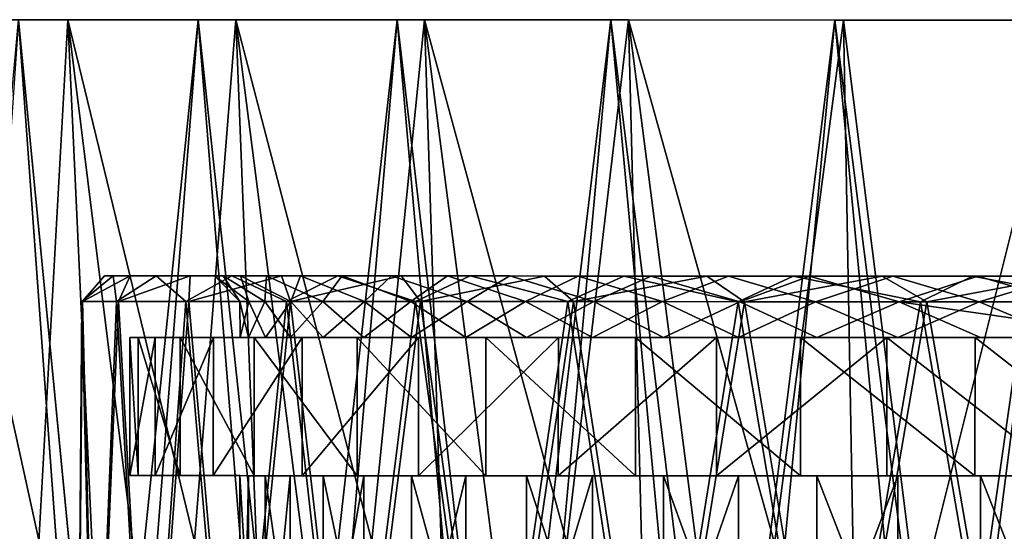
# Model space of a CAD drawing. Extents: x -0.03 to 0.29, y -0.012 to 0.096.
# Drawn here: x 0.035 to 0.054, y 0.086 to 0.096 of the extents above; entities that cross this region are included whole.
import ezdxf

# ---------------------------------------------------------------- set-up
doc = ezdxf.new("R2010")
doc.units = 0
doc.layers.add('L10_CHROM6', color=7, linetype='CONTINUOUS')

msp = doc.modelspace()

# ---------------------------------------------------------------- linework, layer by layer
at = {"layer": 'L10_CHROM6', "color": 8, "invisible_edges": 8}
for points in [[(0.031716, 0.096409, -0.018705), (0.035725, 0.096408, -0.019445), (0.034765, 0.096408, -0.021992), (0.031716, 0.096409, -0.018705)], [(0.032923, 0.096409, -0.016164), (0.035725, 0.096408, -0.019445), (0.031716, 0.096409, -0.018705), (0.032923, 0.096409, -0.016164)], [(0.035725, 0.096408, 0.019445), (0.032923, 0.096409, 0.016164), (0.031716, 0.096409, 0.018705), (0.035725, 0.096408, 0.019445)], [(0.034765, 0.096408, 0.021992), (0.035725, 0.096408, 0.019445), (0.031716, 0.096409, 0.018705), (0.034765, 0.096408, 0.021992)], [(0.032923, 0.096409, 0.016164), (0.034841, 0.080321, 0.016362), (0.032479, 0.080322, 0.01289), (0.032923, 0.096409, 0.016164)], [(0.032923, 0.096409, 0.016164), (0.035725, 0.096408, 0.019445), (0.034841, 0.080321, 0.016362), (0.032923, 0.096409, 0.016164)], [(0.032923, 0.096409, -0.016164), (0.033795, 0.080321, -0.01497), (0.036473, 0.08032, -0.018205), (0.032923, 0.096409, -0.016164)], [(0.032923, 0.096409, -0.016164), (0.036473, 0.08032, -0.018205), (0.035725, 0.096408, -0.019445), (0.032923, 0.096409, -0.016164)], [(0.036217, 0.076407, -0.02326), (0.032962, 0.076409, -0.020177), (0.034765, 0.096408, -0.021992), (0.036217, 0.076407, -0.02326)], [(0.036703, 0.076407, 0.023647), (0.034765, 0.096408, 0.021992), (0.033384, 0.076408, 0.020632), (0.036703, 0.076407, 0.023647)], [(0.034765, 0.096408, -0.021992), (0.039007, 0.096407, -0.022248), (0.038271, 0.096407, -0.024787), (0.034765, 0.096408, -0.021992)], [(0.035725, 0.096408, -0.019445), (0.039007, 0.096407, -0.022248), (0.034765, 0.096408, -0.021992), (0.035725, 0.096408, -0.019445)], [(0.039007, 0.096407, 0.022248), (0.035725, 0.096408, 0.019445), (0.034765, 0.096408, 0.021992), (0.039007, 0.096407, 0.022248)], [(0.038271, 0.096407, 0.024787), (0.039007, 0.096407, 0.022248), (0.034765, 0.096408, 0.021992), (0.038271, 0.096407, 0.024787)], [(0.038271, 0.096407, -0.024787), (0.036217, 0.076407, -0.02326), (0.034765, 0.096408, -0.021992), (0.038271, 0.096407, -0.024787)], [(0.038271, 0.096407, 0.024787), (0.034765, 0.096408, 0.021992), (0.036703, 0.076407, 0.023647), (0.038271, 0.096407, 0.024787)], [(0.035725, 0.096408, 0.019445), (0.037728, 0.08032, 0.01941), (0.034841, 0.080321, 0.016362), (0.035725, 0.096408, 0.019445)], [(0.039007, 0.096407, 0.022248), (0.037728, 0.08032, 0.01941), (0.035725, 0.096408, 0.019445), (0.039007, 0.096407, 0.022248)], [(0.039635, 0.080319, -0.020967), (0.035725, 0.096408, -0.019445), (0.036473, 0.08032, -0.018205), (0.039635, 0.080319, -0.020967)], [(0.039635, 0.080319, -0.020967), (0.039007, 0.096407, -0.022248), (0.035725, 0.096408, -0.019445), (0.039635, 0.080319, -0.020967)], [(0.039896, 0.076406, -0.025824), (0.036217, 0.076407, -0.02326), (0.038271, 0.096407, -0.024787), (0.039896, 0.076406, -0.025824)], [(0.040433, 0.076406, 0.026135), (0.038271, 0.096407, 0.024787), (0.036703, 0.076407, 0.023647), (0.040433, 0.076406, 0.026135)], [(0.041068, 0.080319, 0.021956), (0.037728, 0.08032, 0.01941), (0.039007, 0.096407, 0.022248), (0.041068, 0.080319, 0.021956)], [(0.042686, 0.096405, -0.024503), (0.042154, 0.096405, -0.027029), (0.038271, 0.096407, -0.024787), (0.042686, 0.096405, -0.024503)], [(0.039007, 0.096407, -0.022248), (0.042686, 0.096405, -0.024503), (0.038271, 0.096407, -0.024787), (0.039007, 0.096407, -0.022248)], [(0.038271, 0.096407, 0.024787), (0.042686, 0.096405, 0.024503), (0.039007, 0.096407, 0.022248), (0.038271, 0.096407, 0.024787)], [(0.042154, 0.096405, 0.027029), (0.042686, 0.096405, 0.024503), (0.038271, 0.096407, 0.024787), (0.042154, 0.096405, 0.027029)], [(0.042154, 0.096405, -0.027029), (0.039896, 0.076406, -0.025824), (0.038271, 0.096407, -0.024787), (0.042154, 0.096405, -0.027029)], [(0.042154, 0.096405, 0.027029), (0.038271, 0.096407, 0.024787), (0.040433, 0.076406, 0.026135), (0.042154, 0.096405, 0.027029)], [(0.042686, 0.096405, 0.024503), (0.041068, 0.080319, 0.021956), (0.039007, 0.096407, 0.022248), (0.042686, 0.096405, 0.024503)], [(0.0432, 0.080318, -0.023187), (0.039007, 0.096407, -0.022248), (0.039635, 0.080319, -0.020967), (0.0432, 0.080318, -0.023187)], [(0.0432, 0.080318, -0.023187), (0.042686, 0.096405, -0.024503), (0.039007, 0.096407, -0.022248), (0.0432, 0.080318, -0.023187)], [(0.043915, 0.076405, -0.027811), (0.039896, 0.076406, -0.025824), (0.042154, 0.096405, -0.027029), (0.043915, 0.076405, -0.027811)], [(0.044493, 0.076405, 0.028038), (0.042154, 0.096405, 0.027029), (0.040433, 0.076406, 0.026135), (0.044493, 0.076405, 0.028038)], [(0.044772, 0.080318, 0.023933), (0.041068, 0.080319, 0.021956), (0.042686, 0.096405, 0.024503), (0.044772, 0.080318, 0.023933)], [(0.046673, 0.096404, -0.026154), (0.046328, 0.096404, -0.028667), (0.042154, 0.096405, -0.027029), (0.046673, 0.096404, -0.026154)], [(0.042686, 0.096405, -0.024503), (0.046673, 0.096404, -0.026154), (0.042154, 0.096405, -0.027029), (0.042686, 0.096405, -0.024503)], [(0.042154, 0.096405, 0.027029), (0.046673, 0.096404, 0.026154), (0.042686, 0.096405, 0.024503), (0.042154, 0.096405, 0.027029)], [(0.046328, 0.096404, 0.028667), (0.046673, 0.096404, 0.026154), (0.042154, 0.096405, 0.027029), (0.046328, 0.096404, 0.028667)], [(0.046328, 0.096404, -0.028667), (0.043915, 0.076405, -0.027811), (0.042154, 0.096405, -0.027029), (0.046328, 0.096404, -0.028667)], [(0.046328, 0.096404, 0.028667), (0.042154, 0.096405, 0.027029), (0.044493, 0.076405, 0.028038), (0.046328, 0.096404, 0.028667)], [(0.046673, 0.096404, 0.026154), (0.044772, 0.080318, 0.023933), (0.042686, 0.096405, 0.024503), (0.046673, 0.096404, 0.026154)], [(0.047074, 0.080317, -0.024806), (0.042686, 0.096405, -0.024503), (0.0432, 0.080318, -0.023187), (0.047074, 0.080317, -0.024806)], [(0.047074, 0.080317, -0.024806), (0.046673, 0.096404, -0.026154), (0.042686, 0.096405, -0.024503), (0.047074, 0.080317, -0.024806)], [(0.048186, 0.076403, -0.029177), (0.043915, 0.076405, -0.027811), (0.046328, 0.096404, -0.028667), (0.048186, 0.076403, -0.029177)], [(0.048791, 0.076403, 0.029315), (0.046328, 0.096404, 0.028667), (0.044493, 0.076405, 0.028038), (0.048791, 0.076403, 0.029315)], [(0.048746, 0.080316, 0.025291), (0.044772, 0.080318, 0.023933), (0.046673, 0.096404, 0.026154), (0.048746, 0.080316, 0.025291)], [(0.050869, 0.096402, -0.027161), (0.050699, 0.096402, -0.029665), (0.046328, 0.096404, -0.028667), (0.050869, 0.096402, -0.027161)], [(0.046673, 0.096404, -0.026154), (0.050869, 0.096402, -0.027161), (0.046328, 0.096404, -0.028667), (0.046673, 0.096404, -0.026154)], [(0.046328, 0.096404, 0.028667), (0.050869, 0.096402, 0.027161), (0.046673, 0.096404, 0.026154), (0.046328, 0.096404, 0.028667)], [(0.050699, 0.096402, 0.029665), (0.050869, 0.096402, 0.027161), (0.046328, 0.096404, 0.028667), (0.050699, 0.096402, 0.029665)], [(0.050699, 0.096402, -0.029665), (0.048186, 0.076403, -0.029177), (0.046328, 0.096404, -0.028667), (0.050699, 0.096402, -0.029665)], [(0.050699, 0.096402, 0.029665), (0.046328, 0.096404, 0.028667), (0.048791, 0.076403, 0.029315), (0.050699, 0.096402, 0.029665)], [(0.050869, 0.096402, 0.027161), (0.048746, 0.080316, 0.025291), (0.046673, 0.096404, 0.026154), (0.050869, 0.096402, 0.027161)], [(0.051158, 0.080315, -0.025783), (0.046673, 0.096404, -0.026154), (0.047074, 0.080317, -0.024806), (0.051158, 0.080315, -0.025783)], [(0.051158, 0.080315, -0.025783), (0.050869, 0.096402, -0.027161), (0.046673, 0.096404, -0.026154), (0.051158, 0.080315, -0.025783)], [(0.052612, 0.076402, -0.029891), (0.048186, 0.076403, -0.029177), (0.050699, 0.096402, -0.029665), (0.052612, 0.076402, -0.029891)], [(0.052886, 0.080315, 0.025993), (0.048746, 0.080316, 0.025291), (0.050869, 0.096402, 0.027161), (0.052886, 0.080315, 0.025993)], [(0.053231, 0.076402, 0.029938), (0.050699, 0.096402, 0.029665), (0.048791, 0.076403, 0.029315), (0.053231, 0.076402, 0.029938)], [(0.055171, 0.096401, -0.0275), (0.055171, 0.096401, -0.03), (0.050699, 0.096402, -0.029665), (0.055171, 0.096401, -0.0275)], [(0.050869, 0.096402, -0.027161), (0.055171, 0.096401, -0.0275), (0.050699, 0.096402, -0.029665), (0.050869, 0.096402, -0.027161)], [(0.050699, 0.096402, 0.029665), (0.055171, 0.096401, 0.0275), (0.050869, 0.096402, 0.027161), (0.050699, 0.096402, 0.029665)], [(0.055171, 0.096401, 0.03), (0.055171, 0.096401, 0.0275), (0.050699, 0.096402, 0.029665), (0.055171, 0.096401, 0.03)], [(0.055171, 0.096401, -0.03), (0.052612, 0.076402, -0.029891), (0.050699, 0.096402, -0.029665), (0.055171, 0.096401, -0.03)], [(0.055171, 0.096401, 0.03), (0.050699, 0.096402, 0.029665), (0.053231, 0.076402, 0.029938), (0.055171, 0.096401, 0.03)], [(0.055171, 0.096401, 0.0275), (0.052886, 0.080315, 0.025993), (0.050869, 0.096402, 0.027161), (0.055171, 0.096401, 0.0275)], [(0.055171, 0.096401, -0.0275), (0.050869, 0.096402, -0.027161), (0.051158, 0.080315, -0.025783), (0.055171, 0.096401, -0.0275)], [(0.055346, 0.080314, -0.026092), (0.055171, 0.096401, -0.0275), (0.051158, 0.080315, -0.025783), (0.055346, 0.080314, -0.026092)], [(0.057096, 0.0764, -0.029938), (0.052612, 0.076402, -0.029891), (0.055171, 0.096401, -0.03), (0.057096, 0.0764, -0.029938)], [(0.057085, 0.080313, 0.026022), (0.052886, 0.080315, 0.025993), (0.055171, 0.096401, 0.0275), (0.057085, 0.080313, 0.026022)], [(0.057715, 0.0764, 0.029891), (0.055171, 0.096401, 0.03), (0.053231, 0.076402, 0.029938), (0.057715, 0.0764, 0.029891)], [(0.036441, 0.091407, -0.000892), (0.036012, 0.090908, -0.001892), (0.036, 0.090908, 0.001767), (0.036441, 0.091407, -0.000892)], [(0.03661, 0.091407, 0.002668), (0.036441, 0.091407, -0.000892), (0.036, 0.090908, 0.001767), (0.03661, 0.091407, 0.002668)], [(0.03661, 0.091407, 0.002668), (0.036, 0.090908, 0.001767), (0.036681, 0.090907, 0.005363), (0.03661, 0.091407, 0.002668)], [(0.036948, 0.091407, -0.00442), (0.036716, 0.090907, -0.005483), (0.036012, 0.090908, -0.001892), (0.036948, 0.091407, -0.00442)], [(0.036441, 0.091407, -0.000892), (0.036948, 0.091407, -0.00442), (0.036012, 0.090908, -0.001892), (0.036441, 0.091407, -0.000892)], [(0.03661, 0.091407, 0.002668), (0.038591, 0.091407, -0.000841), (0.036441, 0.091407, -0.000892), (0.03661, 0.091407, 0.002668)], [(0.038591, 0.091407, -0.000841), (0.036948, 0.091407, -0.00442), (0.036441, 0.091407, -0.000892), (0.038591, 0.091407, -0.000841)], [(0.037451, 0.091407, 0.006133), (0.038761, 0.091407, 0.002514), (0.03661, 0.091407, 0.002668), (0.037451, 0.091407, 0.006133)], [(0.03661, 0.091407, 0.002668), (0.038761, 0.091407, 0.002514), (0.038591, 0.091407, -0.000841), (0.03661, 0.091407, 0.002668)], [(0.037451, 0.091407, 0.006133), (0.03661, 0.091407, 0.002668), (0.036681, 0.090907, 0.005363), (0.037451, 0.091407, 0.006133)], [(0.037451, 0.091407, 0.006133), (0.036681, 0.090907, 0.005363), (0.03803, 0.090907, 0.008765), (0.037451, 0.091407, 0.006133)], [(0.038114, 0.091407, -0.007789), (0.038087, 0.090907, -0.008877), (0.036716, 0.090907, -0.005483), (0.038114, 0.091407, -0.007789)], [(0.036948, 0.091407, -0.00442), (0.038114, 0.091407, -0.007789), (0.036716, 0.090907, -0.005483), (0.036948, 0.091407, -0.00442)], [(0.038591, 0.091407, -0.000841), (0.0391, 0.091407, -0.004161), (0.036948, 0.091407, -0.00442), (0.038591, 0.091407, -0.000841)], [(0.0391, 0.091407, -0.004161), (0.038114, 0.091407, -0.007789), (0.036948, 0.091407, -0.00442), (0.0391, 0.091407, -0.004161)], [(0.038932, 0.091407, 0.009375), (0.039603, 0.091406, 0.005765), (0.037451, 0.091407, 0.006133), (0.038932, 0.091407, 0.009375)], [(0.037451, 0.091407, 0.006133), (0.039603, 0.091406, 0.005765), (0.038761, 0.091407, 0.002514), (0.037451, 0.091407, 0.006133)], [(0.038932, 0.091407, 0.009375), (0.037451, 0.091407, 0.006133), (0.03803, 0.090907, 0.008765), (0.038932, 0.091407, 0.009375)], [(0.039998, 0.090906, 0.01185), (0.038932, 0.091407, 0.009375), (0.03803, 0.090907, 0.008765), (0.039998, 0.090906, 0.01185)], [(0.038114, 0.091407, -0.007789), (0.039896, 0.091406, -0.010876), (0.038087, 0.090907, -0.008877), (0.038114, 0.091407, -0.007789)], [(0.038087, 0.090907, -0.008877), (0.039896, 0.091406, -0.010876), (0.040076, 0.090906, -0.011949), (0.038087, 0.090907, -0.008877)], [(0.0391, 0.091407, -0.004161), (0.040266, 0.091406, -0.007311), (0.038114, 0.091407, -0.007789), (0.0391, 0.091407, -0.004161)], [(0.040266, 0.091406, -0.007311), (0.039896, 0.091406, -0.010876), (0.038114, 0.091407, -0.007789), (0.040266, 0.091406, -0.007311)], [(0.038591, 0.091407, -0.000841), (0.039258, 0.090906, -0.002465), (0.0391, 0.091407, -0.004161), (0.038591, 0.091407, -0.000841)], [(0.039088, 0.090907, 0.000788), (0.039258, 0.090906, -0.002465), (0.038591, 0.091407, -0.000841), (0.039088, 0.090907, 0.000788)], [(0.038591, 0.091407, -0.000841), (0.038761, 0.091407, 0.002514), (0.039088, 0.090907, 0.000788), (0.038591, 0.091407, -0.000841)], [(0.039576, 0.090906, 0.004009), (0.039088, 0.090907, 0.000788), (0.038761, 0.091407, 0.002514), (0.039576, 0.090906, 0.004009)], [(0.038761, 0.091407, 0.002514), (0.039603, 0.091406, 0.005765), (0.039576, 0.090906, 0.004009), (0.038761, 0.091407, 0.002514)], [(0.040999, 0.091406, 0.012279), (0.041082, 0.091406, 0.008781), (0.038932, 0.091407, 0.009375), (0.040999, 0.091406, 0.012279)], [(0.038932, 0.091407, 0.009375), (0.041082, 0.091406, 0.008781), (0.039603, 0.091406, 0.005765), (0.038932, 0.091407, 0.009375)], [(0.040999, 0.091406, 0.012279), (0.038932, 0.091407, 0.009375), (0.039998, 0.090906, 0.01185), (0.040999, 0.091406, 0.012279)], [(0.0391, 0.091407, -0.004161), (0.04008, 0.090906, -0.005618), (0.040266, 0.091406, -0.007311), (0.0391, 0.091407, -0.004161)], [(0.039258, 0.090906, -0.002465), (0.04008, 0.090906, -0.005618), (0.0391, 0.091407, -0.004161), (0.039258, 0.090906, -0.002465)], [(0.040702, 0.090906, 0.007065), (0.039576, 0.090906, 0.004009), (0.039603, 0.091406, 0.005765), (0.040702, 0.090906, 0.007065)], [(0.039603, 0.091406, 0.005765), (0.041082, 0.091406, 0.008781), (0.040702, 0.090906, 0.007065), (0.039603, 0.091406, 0.005765)], [(0.040266, 0.091406, -0.007311), (0.042043, 0.091405, -0.010161), (0.039896, 0.091406, -0.010876), (0.040266, 0.091406, -0.007311)], [(0.042043, 0.091405, -0.010161), (0.042231, 0.091405, -0.01357), (0.039896, 0.091406, -0.010876), (0.042043, 0.091405, -0.010161)], [(0.039896, 0.091406, -0.010876), (0.042231, 0.091405, -0.01357), (0.040076, 0.090906, -0.011949), (0.039896, 0.091406, -0.010876)], [(0.042515, 0.090905, 0.014507), (0.040999, 0.091406, 0.012279), (0.039998, 0.090906, 0.01185), (0.042515, 0.090905, 0.014507)], [(0.040076, 0.090906, -0.011949), (0.042231, 0.091405, -0.01357), (0.04261, 0.090905, -0.014589), (0.040076, 0.090906, -0.011949)], [(0.04008, 0.090906, -0.005618), (0.04152, 0.090906, -0.00854), (0.040266, 0.091406, -0.007311), (0.04008, 0.090906, -0.005618)], [(0.040266, 0.091406, -0.007311), (0.04152, 0.090906, -0.00854), (0.042043, 0.091405, -0.010161), (0.040266, 0.091406, -0.007311)], [(0.04242, 0.090905, 0.009833), (0.040702, 0.090906, 0.007065), (0.041082, 0.091406, 0.008781), (0.04242, 0.090905, 0.009833)], [(0.043579, 0.091405, 0.014738), (0.043138, 0.091405, 0.011437), (0.040999, 0.091406, 0.012279), (0.043579, 0.091405, 0.014738)], [(0.040999, 0.091406, 0.012279), (0.043138, 0.091405, 0.011437), (0.041082, 0.091406, 0.008781), (0.040999, 0.091406, 0.012279)], [(0.043579, 0.091405, 0.014738), (0.040999, 0.091406, 0.012279), (0.042515, 0.090905, 0.014507), (0.043579, 0.091405, 0.014738)], [(0.043138, 0.091405, 0.011437), (0.04242, 0.090905, 0.009833), (0.041082, 0.091406, 0.008781), (0.043138, 0.091405, 0.011437)], [(0.04152, 0.090906, -0.00854), (0.043519, 0.090905, -0.011112), (0.042043, 0.091405, -0.010161), (0.04152, 0.090906, -0.00854)], [(0.042043, 0.091405, -0.010161), (0.043519, 0.090905, -0.011112), (0.044357, 0.091405, -0.012595), (0.042043, 0.091405, -0.010161)], [(0.042043, 0.091405, -0.010161), (0.044357, 0.091405, -0.012595), (0.042231, 0.091405, -0.01357), (0.042043, 0.091405, -0.010161)], [(0.044357, 0.091405, -0.012595), (0.045033, 0.091404, -0.015774), (0.042231, 0.091405, -0.01357), (0.044357, 0.091405, -0.012595)], [(0.042231, 0.091405, -0.01357), (0.045033, 0.091404, -0.015774), (0.04261, 0.090905, -0.014589), (0.042231, 0.091405, -0.01357)], [(0.044661, 0.090905, 0.012198), (0.04242, 0.090905, 0.009833), (0.043138, 0.091405, 0.011437), (0.044661, 0.090905, 0.012198)], [(0.045489, 0.090904, 0.01664), (0.043579, 0.091405, 0.014738), (0.042515, 0.090905, 0.014507), (0.045489, 0.090904, 0.01664)], [(0.04261, 0.090905, -0.014589), (0.045033, 0.091404, -0.015774), (0.045598, 0.090904, -0.016702), (0.04261, 0.090905, -0.014589)], [(0.045687, 0.091404, 0.013625), (0.044661, 0.090905, 0.012198), (0.043138, 0.091405, 0.011437), (0.045687, 0.091404, 0.013625)], [(0.043579, 0.091405, 0.014738), (0.045687, 0.091404, 0.013625), (0.043138, 0.091405, 0.011437), (0.043579, 0.091405, 0.014738)], [(0.043519, 0.090905, -0.011112), (0.045994, 0.090904, -0.01323), (0.044357, 0.091405, -0.012595), (0.043519, 0.090905, -0.011112)], [(0.046578, 0.091404, 0.016666), (0.045687, 0.091404, 0.013625), (0.043579, 0.091405, 0.014738), (0.046578, 0.091404, 0.016666)], [(0.046578, 0.091404, 0.016666), (0.043579, 0.091405, 0.014738), (0.045489, 0.090904, 0.01664), (0.046578, 0.091404, 0.016666)], [(0.044357, 0.091405, -0.012595), (0.045994, 0.090904, -0.01323), (0.047114, 0.091404, -0.014514), (0.044357, 0.091405, -0.012595)], [(0.044357, 0.091405, -0.012595), (0.047114, 0.091404, -0.014514), (0.045033, 0.091404, -0.015774), (0.044357, 0.091405, -0.012595)], [(0.047331, 0.090904, 0.014064), (0.044661, 0.090905, 0.012198), (0.045687, 0.091404, 0.013625), (0.047331, 0.090904, 0.014064)], [(0.047114, 0.091404, -0.014514), (0.048201, 0.091403, -0.017407), (0.045033, 0.091404, -0.015774), (0.047114, 0.091404, -0.014514)], [(0.045033, 0.091404, -0.015774), (0.048201, 0.091403, -0.017407), (0.045598, 0.090904, -0.016702), (0.045033, 0.091404, -0.015774)], [(0.048813, 0.090903, 0.018171), (0.046578, 0.091404, 0.016666), (0.045489, 0.090904, 0.01664), (0.048813, 0.090903, 0.018171)], [(0.048932, 0.090903, -0.018212), (0.045598, 0.090904, -0.016702), (0.048201, 0.091403, -0.017407), (0.048932, 0.090903, -0.018212)], [(0.048623, 0.091403, 0.015255), (0.047331, 0.090904, 0.014064), (0.045687, 0.091404, 0.013625), (0.048623, 0.091403, 0.015255)], [(0.046578, 0.091404, 0.016666), (0.048623, 0.091403, 0.015255), (0.045687, 0.091404, 0.013625), (0.046578, 0.091404, 0.016666)], [(0.045994, 0.090904, -0.01323), (0.048845, 0.090903, -0.014806), (0.047114, 0.091404, -0.014514), (0.045994, 0.090904, -0.01323)], [(0.049887, 0.091403, 0.01799), (0.048623, 0.091403, 0.015255), (0.046578, 0.091404, 0.016666), (0.049887, 0.091403, 0.01799)], [(0.048813, 0.090903, 0.018171), (0.049887, 0.091403, 0.01799), (0.046578, 0.091404, 0.016666), (0.048813, 0.090903, 0.018171)], [(0.0502, 0.091403, -0.015839), (0.047114, 0.091404, -0.014514), (0.048845, 0.090903, -0.014806), (0.0502, 0.091403, -0.015839)], [(0.047114, 0.091404, -0.014514), (0.0502, 0.091403, -0.015839), (0.048201, 0.091403, -0.017407), (0.047114, 0.091404, -0.014514)], [(0.050322, 0.090903, 0.015353), (0.047331, 0.090904, 0.014064), (0.048623, 0.091403, 0.015255), (0.050322, 0.090903, 0.015353)], [(0.0502, 0.091403, -0.015839), (0.051621, 0.091402, -0.018411), (0.048201, 0.091403, -0.017407), (0.0502, 0.091403, -0.015839)], [(0.048201, 0.091403, -0.017407), (0.051621, 0.091402, -0.018411), (0.048932, 0.090903, -0.018212), (0.048201, 0.091403, -0.017407)], [(0.051828, 0.091402, 0.01626), (0.050322, 0.090903, 0.015353), (0.048623, 0.091403, 0.015255), (0.051828, 0.091402, 0.01626)], [(0.049887, 0.091403, 0.01799), (0.051828, 0.091402, 0.01626), (0.048623, 0.091403, 0.015255), (0.049887, 0.091403, 0.01799)], [(0.052367, 0.090902, 0.019045), (0.049887, 0.091403, 0.01799), (0.048813, 0.090903, 0.018171), (0.052367, 0.090902, 0.019045)], [(0.048845, 0.090903, -0.014806), (0.051955, 0.090902, -0.015776), (0.0502, 0.091403, -0.015839), (0.048845, 0.090903, -0.014806)], [(0.052491, 0.090902, -0.019063), (0.048932, 0.090903, -0.018212), (0.051621, 0.091402, -0.018411), (0.052491, 0.090902, -0.019063)], [(0.053387, 0.091402, 0.018665), (0.051828, 0.091402, 0.01626), (0.049887, 0.091403, 0.01799), (0.053387, 0.091402, 0.018665)], [(0.052367, 0.090902, 0.019045), (0.053387, 0.091402, 0.018665), (0.049887, 0.091403, 0.01799), (0.052367, 0.090902, 0.019045)], [(0.05349, 0.091402, -0.016515), (0.0502, 0.091403, -0.015839), (0.051955, 0.090902, -0.015776), (0.05349, 0.091402, -0.016515)], [(0.0502, 0.091403, -0.015839), (0.05349, 0.091402, -0.016515), (0.051621, 0.091402, -0.018411), (0.0502, 0.091403, -0.015839)], [(0.051828, 0.091402, 0.01626), (0.053512, 0.090902, 0.016015), (0.050322, 0.090903, 0.015353), (0.051828, 0.091402, 0.01626)], [(0.05349, 0.091402, -0.016515), (0.05517, 0.091401, -0.01875), (0.051621, 0.091402, -0.018411), (0.05349, 0.091402, -0.016515)], [(0.051621, 0.091402, -0.018411), (0.05517, 0.091401, -0.01875), (0.052491, 0.090902, -0.019063), (0.051621, 0.091402, -0.018411)], [(0.05517, 0.091401, 0.0166), (0.053512, 0.090902, 0.016015), (0.051828, 0.091402, 0.01626), (0.05517, 0.091401, 0.0166)], [(0.053387, 0.091402, 0.018665), (0.05517, 0.091401, 0.0166), (0.051828, 0.091402, 0.01626), (0.053387, 0.091402, 0.018665)], [(0.051955, 0.090902, -0.015776), (0.055196, 0.090901, -0.0161), (0.05349, 0.091402, -0.016515), (0.051955, 0.090902, -0.015776)], [(0.056022, 0.090901, 0.019231), (0.053387, 0.091402, 0.018665), (0.052367, 0.090902, 0.019045), (0.056022, 0.090901, 0.019231)], [(0.056147, 0.090901, -0.019225), (0.052491, 0.090902, -0.019063), (0.05517, 0.091401, -0.01875), (0.056147, 0.090901, -0.019225)], [(0.053387, 0.091402, 0.018665), (0.056952, 0.0914, 0.018665), (0.05517, 0.091401, 0.0166), (0.053387, 0.091402, 0.018665)], [(0.056022, 0.090901, 0.019231), (0.056952, 0.0914, 0.018665), (0.053387, 0.091402, 0.018665), (0.056022, 0.090901, 0.019231)], [(0.056849, 0.0914, -0.016515), (0.05349, 0.091402, -0.016515), (0.055196, 0.090901, -0.0161), (0.056849, 0.0914, -0.016515)], [(0.05349, 0.091402, -0.016515), (0.056849, 0.0914, -0.016515), (0.05517, 0.091401, -0.01875), (0.05349, 0.091402, -0.016515)], [(0.05517, 0.091401, 0.0166), (0.05677, 0.0909, 0.01602), (0.053512, 0.090902, 0.016015), (0.05517, 0.091401, 0.0166)], [(0.036, 0.090908, 0.001767), (0.035916, 0.080408, -0.000063), (0.036252, 0.080407, 0.003582), (0.036, 0.090908, 0.001767)], [(0.036, 0.090908, 0.001767), (0.036012, 0.090908, -0.001892), (0.035916, 0.080408, -0.000063), (0.036, 0.090908, 0.001767)], [(0.036012, 0.090908, -0.001892), (0.036275, 0.080407, -0.003705), (0.035916, 0.080408, -0.000063), (0.036012, 0.090908, -0.001892)], [(0.036, 0.090908, 0.001767), (0.036252, 0.080407, 0.003582), (0.036681, 0.090907, 0.005363), (0.036, 0.090908, 0.001767)], [(0.036012, 0.090908, -0.001892), (0.036716, 0.090907, -0.005483), (0.036275, 0.080407, -0.003705), (0.036012, 0.090908, -0.001892)], [(0.036681, 0.090907, 0.005363), (0.036252, 0.080407, 0.003582), (0.037271, 0.080407, 0.007096), (0.036681, 0.090907, 0.005363)], [(0.036716, 0.090907, -0.005483), (0.037318, 0.080407, -0.007213), (0.036275, 0.080407, -0.003705), (0.036716, 0.090907, -0.005483)], [(0.036681, 0.090907, 0.005363), (0.037271, 0.080407, 0.007096), (0.03803, 0.090907, 0.008765), (0.036681, 0.090907, 0.005363)], [(0.036716, 0.090907, -0.005483), (0.038087, 0.090907, -0.008877), (0.037318, 0.080407, -0.007213), (0.036716, 0.090907, -0.005483)], [(0.03803, 0.090907, 0.008765), (0.037271, 0.080407, 0.007096), (0.038938, 0.080407, 0.010355), (0.03803, 0.090907, 0.008765)], [(0.038087, 0.090907, -0.008877), (0.039005, 0.080407, -0.01046), (0.037318, 0.080407, -0.007213), (0.038087, 0.090907, -0.008877)], [(0.03803, 0.090907, 0.008765), (0.038938, 0.080407, 0.010355), (0.039998, 0.090906, 0.01185), (0.03803, 0.090907, 0.008765)], [(0.038087, 0.090907, -0.008877), (0.040076, 0.090906, -0.011949), (0.039005, 0.080407, -0.01046), (0.038087, 0.090907, -0.008877)], [(0.039998, 0.090906, 0.01185), (0.038938, 0.080407, 0.010355), (0.041191, 0.080406, 0.013239), (0.039998, 0.090906, 0.01185)], [(0.040076, 0.090906, -0.011949), (0.041277, 0.080406, -0.013329), (0.039005, 0.080407, -0.01046), (0.040076, 0.090906, -0.011949)], [(0.039088, 0.090907, 0.000788), (0.039576, 0.090906, 0.004009), (0.039254, 0.090206, 0.002438), (0.039088, 0.090907, 0.000788)], [(0.039088, 0.090907, 0.000788), (0.039254, 0.090206, 0.002438), (0.039089, 0.090207, -0.000815), (0.039088, 0.090907, 0.000788)], [(0.039088, 0.090907, 0.000788), (0.039089, 0.090207, -0.000815), (0.039258, 0.090906, -0.002465), (0.039088, 0.090907, 0.000788)], [(0.039258, 0.090906, -0.002465), (0.039089, 0.090207, -0.000815), (0.039583, 0.090206, -0.004036), (0.039258, 0.090906, -0.002465)], [(0.039576, 0.090906, 0.004009), (0.040071, 0.090206, 0.005592), (0.039254, 0.090206, 0.002438), (0.039576, 0.090906, 0.004009)], [(0.039258, 0.090906, -0.002465), (0.039583, 0.090206, -0.004036), (0.04008, 0.090906, -0.005618), (0.039258, 0.090906, -0.002465)], [(0.039576, 0.090906, 0.004009), (0.040702, 0.090906, 0.007065), (0.040071, 0.090206, 0.005592), (0.039576, 0.090906, 0.004009)], [(0.04008, 0.090906, -0.005618), (0.039583, 0.090206, -0.004036), (0.040714, 0.090206, -0.00709), (0.04008, 0.090906, -0.005618)], [(0.039998, 0.090906, 0.01185), (0.041191, 0.080406, 0.013239), (0.042515, 0.090905, 0.014507), (0.039998, 0.090906, 0.01185)], [(0.040702, 0.090906, 0.007065), (0.041505, 0.090206, 0.008516), (0.040071, 0.090206, 0.005592), (0.040702, 0.090906, 0.007065)], [(0.040076, 0.090906, -0.011949), (0.04261, 0.090905, -0.014589), (0.041277, 0.080406, -0.013329), (0.040076, 0.090906, -0.011949)], [(0.04008, 0.090906, -0.005618), (0.040714, 0.090206, -0.00709), (0.04152, 0.090906, -0.00854), (0.04008, 0.090906, -0.005618)], [(0.040702, 0.090906, 0.007065), (0.04242, 0.090905, 0.009833), (0.041505, 0.090206, 0.008516), (0.040702, 0.090906, 0.007065)], [(0.04152, 0.090906, -0.00854), (0.040714, 0.090206, -0.00709), (0.042437, 0.090205, -0.009855), (0.04152, 0.090906, -0.00854)], [(0.043949, 0.080405, 0.015644), (0.042515, 0.090905, 0.014507), (0.041191, 0.080406, 0.013239), (0.043949, 0.080405, 0.015644)], [(0.044051, 0.080405, -0.015717), (0.041277, 0.080406, -0.013329), (0.04261, 0.090905, -0.014589), (0.044051, 0.080405, -0.015717)], [(0.04242, 0.090905, 0.009833), (0.043499, 0.090205, 0.011092), (0.041505, 0.090206, 0.008516), (0.04242, 0.090905, 0.009833)], [(0.04152, 0.090906, -0.00854), (0.042437, 0.090205, -0.009855), (0.043519, 0.090905, -0.011112), (0.04152, 0.090906, -0.00854)], [(0.04242, 0.090905, 0.009833), (0.044661, 0.090905, 0.012198), (0.043499, 0.090205, 0.011092), (0.04242, 0.090905, 0.009833)], [(0.043519, 0.090905, -0.011112), (0.042437, 0.090205, -0.009855), (0.044682, 0.090205, -0.012216), (0.043519, 0.090905, -0.011112)], [(0.045489, 0.090904, 0.01664), (0.042515, 0.090905, 0.014507), (0.043949, 0.080405, 0.015644), (0.045489, 0.090904, 0.01664)], [(0.045598, 0.090904, -0.016702), (0.044051, 0.080405, -0.015717), (0.04261, 0.090905, -0.014589), (0.045598, 0.090904, -0.016702)], [(0.045971, 0.090204, 0.013214), (0.043499, 0.090205, 0.011092), (0.044661, 0.090905, 0.012198), (0.045971, 0.090204, 0.013214)], [(0.045994, 0.090904, -0.01323), (0.043519, 0.090905, -0.011112), (0.044682, 0.090205, -0.012216), (0.045994, 0.090904, -0.01323)], [(0.047112, 0.080404, 0.017484), (0.045489, 0.090904, 0.01664), (0.043949, 0.080405, 0.015644), (0.047112, 0.080404, 0.017484)], [(0.047226, 0.080404, -0.017536), (0.044051, 0.080405, -0.015717), (0.045598, 0.090904, -0.016702), (0.047226, 0.080404, -0.017536)], [(0.047331, 0.090904, 0.014064), (0.045971, 0.090204, 0.013214), (0.044661, 0.090905, 0.012198), (0.047331, 0.090904, 0.014064)], [(0.047355, 0.090204, -0.014077), (0.045994, 0.090904, -0.01323), (0.044682, 0.090205, -0.012216), (0.047355, 0.090204, -0.014077)], [(0.048813, 0.090903, 0.018171), (0.045489, 0.090904, 0.01664), (0.047112, 0.080404, 0.017484), (0.048813, 0.090903, 0.018171)], [(0.048932, 0.090903, -0.018212), (0.047226, 0.080404, -0.017536), (0.045598, 0.090904, -0.016702), (0.048932, 0.090903, -0.018212)], [(0.048819, 0.090203, 0.014795), (0.045971, 0.090204, 0.013214), (0.047331, 0.090904, 0.014064), (0.048819, 0.090203, 0.014795)], [(0.048845, 0.090903, -0.014806), (0.045994, 0.090904, -0.01323), (0.047355, 0.090204, -0.014077), (0.048845, 0.090903, -0.014806)], [(0.050566, 0.080403, 0.018692), (0.048813, 0.090903, 0.018171), (0.047112, 0.080404, 0.017484), (0.050566, 0.080403, 0.018692)], [(0.050688, 0.080403, -0.018722), (0.047226, 0.080404, -0.017536), (0.048932, 0.090903, -0.018212), (0.050688, 0.080403, -0.018722)], [(0.050322, 0.090903, 0.015353), (0.048819, 0.090203, 0.014795), (0.047331, 0.090904, 0.014064), (0.050322, 0.090903, 0.015353)], [(0.050349, 0.090203, -0.015362), (0.048845, 0.090903, -0.014806), (0.047355, 0.090204, -0.014077), (0.050349, 0.090203, -0.015362)], [(0.052367, 0.090902, 0.019045), (0.048813, 0.090903, 0.018171), (0.050566, 0.080403, 0.018692), (0.052367, 0.090902, 0.019045)], [(0.051928, 0.090202, 0.01577), (0.048819, 0.090203, 0.014795), (0.050322, 0.090903, 0.015353), (0.051928, 0.090202, 0.01577)], [(0.051955, 0.090902, -0.015776), (0.048845, 0.090903, -0.014806), (0.050349, 0.090203, -0.015362), (0.051955, 0.090902, -0.015776)], [(0.052491, 0.090902, -0.019063), (0.050688, 0.080403, -0.018722), (0.048932, 0.090903, -0.018212), (0.052491, 0.090902, -0.019063)], [(0.053512, 0.090902, 0.016015), (0.051928, 0.090202, 0.01577), (0.050322, 0.090903, 0.015353), (0.053512, 0.090902, 0.016015)], [(0.05354, 0.090202, -0.016017), (0.051955, 0.090902, -0.015776), (0.050349, 0.090203, -0.015362), (0.05354, 0.090202, -0.016017)], [(0.054187, 0.080401, 0.019225), (0.052367, 0.090902, 0.019045), (0.050566, 0.080403, 0.018692), (0.054187, 0.080401, 0.019225)], [(0.054312, 0.080401, -0.019231), (0.050688, 0.080403, -0.018722), (0.052491, 0.090902, -0.019063), (0.054312, 0.080401, -0.019231)], [(0.055169, 0.090201, 0.0161), (0.051928, 0.090202, 0.01577), (0.053512, 0.090902, 0.016015), (0.055169, 0.090201, 0.0161)], [(0.056797, 0.0902, -0.016017), (0.055196, 0.090901, -0.0161), (0.051955, 0.090902, -0.015776), (0.056797, 0.0902, -0.016017)], [(0.056797, 0.0902, -0.016017), (0.051955, 0.090902, -0.015776), (0.05354, 0.090202, -0.016017), (0.056797, 0.0902, -0.016017)], [(0.056022, 0.090901, 0.019231), (0.052367, 0.090902, 0.019045), (0.054187, 0.080401, 0.019225), (0.056022, 0.090901, 0.019231)], [(0.056147, 0.090901, -0.019225), (0.054312, 0.080401, -0.019231), (0.052491, 0.090902, -0.019063), (0.056147, 0.090901, -0.019225)], [(0.05677, 0.0909, 0.01602), (0.055169, 0.090201, 0.0161), (0.053512, 0.090902, 0.016015), (0.05677, 0.0909, 0.01602)], [(0.036939, 0.090207, 0.000868), (0.036938, 0.087507, 0.000868), (0.037103, 0.087507, -0.002597), (0.036939, 0.090207, 0.000868)], [(0.036939, 0.090207, 0.000868), (0.037433, 0.090207, 0.004303), (0.036938, 0.087507, 0.000868), (0.036939, 0.090207, 0.000868)], [(0.037433, 0.090207, 0.004303), (0.037432, 0.087507, 0.004303), (0.036938, 0.087507, 0.000868), (0.037433, 0.090207, 0.004303)], [(0.037433, 0.090207, 0.004303), (0.036939, 0.090207, 0.000868), (0.039254, 0.090206, 0.002438), (0.037433, 0.090207, 0.004303)], [(0.039254, 0.090206, 0.002438), (0.036939, 0.090207, 0.000868), (0.039089, 0.090207, -0.000815), (0.039254, 0.090206, 0.002438)], [(0.036939, 0.090207, 0.000868), (0.037104, 0.090207, -0.002597), (0.039089, 0.090207, -0.000815), (0.036939, 0.090207, 0.000868)], [(0.036939, 0.090207, 0.000868), (0.037103, 0.087507, -0.002597), (0.037104, 0.090207, -0.002597), (0.036939, 0.090207, 0.000868)], [(0.037104, 0.090207, -0.002597), (0.037103, 0.087507, -0.002597), (0.037921, 0.087507, -0.005969), (0.037104, 0.090207, -0.002597)], [(0.039089, 0.090207, -0.000815), (0.037104, 0.090207, -0.002597), (0.039583, 0.090206, -0.004036), (0.039089, 0.090207, -0.000815)], [(0.037104, 0.090207, -0.002597), (0.037922, 0.090207, -0.005969), (0.039583, 0.090206, -0.004036), (0.037104, 0.090207, -0.002597)], [(0.037104, 0.090207, -0.002597), (0.037921, 0.087507, -0.005969), (0.037922, 0.090207, -0.005969), (0.037104, 0.090207, -0.002597)], [(0.037433, 0.090207, 0.004303), (0.038568, 0.090207, 0.007581), (0.037432, 0.087507, 0.004303), (0.037433, 0.090207, 0.004303)], [(0.038568, 0.090207, 0.007581), (0.038567, 0.087507, 0.007581), (0.037432, 0.087507, 0.004303), (0.038568, 0.090207, 0.007581)], [(0.038568, 0.090207, 0.007581), (0.037433, 0.090207, 0.004303), (0.040071, 0.090206, 0.005592), (0.038568, 0.090207, 0.007581)], [(0.040071, 0.090206, 0.005592), (0.037433, 0.090207, 0.004303), (0.039254, 0.090206, 0.002438), (0.040071, 0.090206, 0.005592)], [(0.037922, 0.090207, -0.005969), (0.037921, 0.087507, -0.005969), (0.039363, 0.087506, -0.009125), (0.037922, 0.090207, -0.005969)], [(0.039583, 0.090206, -0.004036), (0.037922, 0.090207, -0.005969), (0.040714, 0.090206, -0.00709), (0.039583, 0.090206, -0.004036)], [(0.037922, 0.090207, -0.005969), (0.039364, 0.090206, -0.009125), (0.040714, 0.090206, -0.00709), (0.037922, 0.090207, -0.005969)], [(0.037922, 0.090207, -0.005969), (0.039363, 0.087506, -0.009125), (0.039364, 0.090206, -0.009125), (0.037922, 0.090207, -0.005969)], [(0.038568, 0.090207, 0.007581), (0.040303, 0.090206, 0.010586), (0.038567, 0.087507, 0.007581), (0.038568, 0.090207, 0.007581)], [(0.040303, 0.090206, 0.010586), (0.040302, 0.087506, 0.010586), (0.038567, 0.087507, 0.007581), (0.040303, 0.090206, 0.010586)], [(0.040303, 0.090206, 0.010586), (0.038568, 0.090207, 0.007581), (0.041505, 0.090206, 0.008516), (0.040303, 0.090206, 0.010586)], [(0.041505, 0.090206, 0.008516), (0.038568, 0.090207, 0.007581), (0.040071, 0.090206, 0.005592), (0.041505, 0.090206, 0.008516)], [(0.039364, 0.090206, -0.009125), (0.039363, 0.087506, -0.009125), (0.041375, 0.087506, -0.011951), (0.039364, 0.090206, -0.009125)], [(0.040714, 0.090206, -0.00709), (0.039364, 0.090206, -0.009125), (0.042437, 0.090205, -0.009855), (0.040714, 0.090206, -0.00709)], [(0.039364, 0.090206, -0.009125), (0.041376, 0.090206, -0.011951), (0.042437, 0.090205, -0.009855), (0.039364, 0.090206, -0.009125)], [(0.039364, 0.090206, -0.009125), (0.041375, 0.087506, -0.011951), (0.041376, 0.090206, -0.011951), (0.039364, 0.090206, -0.009125)], [(0.040303, 0.090206, 0.010586), (0.042575, 0.090205, 0.013208), (0.040302, 0.087506, 0.010586), (0.040303, 0.090206, 0.010586)], [(0.042575, 0.090205, 0.013208), (0.042574, 0.087505, 0.013208), (0.040302, 0.087506, 0.010586), (0.042575, 0.090205, 0.013208)], [(0.042575, 0.090205, 0.013208), (0.040303, 0.090206, 0.010586), (0.043499, 0.090205, 0.011092), (0.042575, 0.090205, 0.013208)], [(0.043499, 0.090205, 0.011092), (0.040303, 0.090206, 0.010586), (0.041505, 0.090206, 0.008516), (0.043499, 0.090205, 0.011092)], [(0.043886, 0.087505, -0.014345), (0.041376, 0.090206, -0.011951), (0.041375, 0.087506, -0.011951), (0.043886, 0.087505, -0.014345)], [(0.042437, 0.090205, -0.009855), (0.041376, 0.090206, -0.011951), (0.044682, 0.090205, -0.012216), (0.042437, 0.090205, -0.009855)], [(0.041376, 0.090206, -0.011951), (0.043887, 0.090205, -0.014345), (0.044682, 0.090205, -0.012216), (0.041376, 0.090206, -0.011951)], [(0.043887, 0.090205, -0.014345), (0.041376, 0.090206, -0.011951), (0.043886, 0.087505, -0.014345), (0.043887, 0.090205, -0.014345)], [(0.045302, 0.090204, 0.015353), (0.042574, 0.087505, 0.013208), (0.042575, 0.090205, 0.013208), (0.045302, 0.090204, 0.015353)], [(0.045302, 0.090204, 0.015353), (0.045301, 0.087504, 0.015353), (0.042574, 0.087505, 0.013208), (0.045302, 0.090204, 0.015353)], [(0.045302, 0.090204, 0.015353), (0.042575, 0.090205, 0.013208), (0.045971, 0.090204, 0.013214), (0.045302, 0.090204, 0.015353)], [(0.045971, 0.090204, 0.013214), (0.042575, 0.090205, 0.013208), (0.043499, 0.090205, 0.011092), (0.045971, 0.090204, 0.013214)], [(0.046805, 0.087504, -0.016221), (0.043887, 0.090205, -0.014345), (0.043886, 0.087505, -0.014345), (0.046805, 0.087504, -0.016221)], [(0.044682, 0.090205, -0.012216), (0.043887, 0.090205, -0.014345), (0.047355, 0.090204, -0.014077), (0.044682, 0.090205, -0.012216)], [(0.047355, 0.090204, -0.014077), (0.043887, 0.090205, -0.014345), (0.046806, 0.090204, -0.016221), (0.047355, 0.090204, -0.014077)], [(0.046806, 0.090204, -0.016221), (0.043887, 0.090205, -0.014345), (0.046805, 0.087504, -0.016221), (0.046806, 0.090204, -0.016221)], [(0.048386, 0.090203, 0.016943), (0.045301, 0.087504, 0.015353), (0.045302, 0.090204, 0.015353), (0.048386, 0.090203, 0.016943)], [(0.048386, 0.090203, 0.016943), (0.048385, 0.087503, 0.016943), (0.045301, 0.087504, 0.015353), (0.048386, 0.090203, 0.016943)], [(0.048386, 0.090203, 0.016943), (0.045302, 0.090204, 0.015353), (0.048819, 0.090203, 0.014795), (0.048386, 0.090203, 0.016943)], [(0.045302, 0.090204, 0.015353), (0.045971, 0.090204, 0.013214), (0.048819, 0.090203, 0.014795), (0.045302, 0.090204, 0.015353)], [(0.050026, 0.087503, -0.017511), (0.046806, 0.090204, -0.016221), (0.046805, 0.087504, -0.016221), (0.050026, 0.087503, -0.017511)], [(0.047355, 0.090204, -0.014077), (0.046806, 0.090204, -0.016221), (0.050349, 0.090203, -0.015362), (0.047355, 0.090204, -0.014077)], [(0.050349, 0.090203, -0.015362), (0.046806, 0.090204, -0.016221), (0.050027, 0.090203, -0.017511), (0.050349, 0.090203, -0.015362)], [(0.050027, 0.090203, -0.017511), (0.046806, 0.090204, -0.016221), (0.050026, 0.087503, -0.017511), (0.050027, 0.090203, -0.017511)], [(0.051715, 0.090202, 0.01792), (0.048385, 0.087503, 0.016943), (0.048386, 0.090203, 0.016943), (0.051715, 0.090202, 0.01792)], [(0.051715, 0.090202, 0.01792), (0.051714, 0.087502, 0.01792), (0.048385, 0.087503, 0.016943), (0.051715, 0.090202, 0.01792)], [(0.051715, 0.090202, 0.01792), (0.048386, 0.090203, 0.016943), (0.051928, 0.090202, 0.01577), (0.051715, 0.090202, 0.01792)], [(0.048386, 0.090203, 0.016943), (0.048819, 0.090203, 0.014795), (0.051928, 0.090202, 0.01577), (0.048386, 0.090203, 0.016943)], [(0.053433, 0.087502, -0.018167), (0.050027, 0.090203, -0.017511), (0.050026, 0.087503, -0.017511), (0.053433, 0.087502, -0.018167)], [(0.050349, 0.090203, -0.015362), (0.050027, 0.090203, -0.017511), (0.05354, 0.090202, -0.016017), (0.050349, 0.090203, -0.015362)], [(0.05354, 0.090202, -0.016017), (0.050027, 0.090203, -0.017511), (0.053434, 0.090202, -0.018167), (0.05354, 0.090202, -0.016017)], [(0.053434, 0.090202, -0.018167), (0.050027, 0.090203, -0.017511), (0.053433, 0.087502, -0.018167), (0.053434, 0.090202, -0.018167)], [(0.055168, 0.087501, 0.01825), (0.051714, 0.087502, 0.01792), (0.051715, 0.090202, 0.01792), (0.055168, 0.087501, 0.01825)], [(0.055169, 0.090201, 0.01825), (0.051715, 0.090202, 0.01792), (0.055169, 0.090201, 0.0161), (0.055169, 0.090201, 0.01825)], [(0.051715, 0.090202, 0.01792), (0.051928, 0.090202, 0.01577), (0.055169, 0.090201, 0.0161), (0.051715, 0.090202, 0.01792)], [(0.055169, 0.090201, 0.01825), (0.055168, 0.087501, 0.01825), (0.051715, 0.090202, 0.01792), (0.055169, 0.090201, 0.01825)], [(0.056902, 0.0875, -0.018167), (0.053434, 0.090202, -0.018167), (0.053433, 0.087502, -0.018167), (0.056902, 0.0875, -0.018167)], [(0.05354, 0.090202, -0.016017), (0.053434, 0.090202, -0.018167), (0.056797, 0.0902, -0.016017), (0.05354, 0.090202, -0.016017)], [(0.056797, 0.0902, -0.016017), (0.053434, 0.090202, -0.018167), (0.056903, 0.0902, -0.018167), (0.056797, 0.0902, -0.016017)], [(0.056903, 0.0902, -0.018167), (0.053434, 0.090202, -0.018167), (0.056902, 0.0875, -0.018167), (0.056903, 0.0902, -0.018167)], [(0.036938, 0.087507, 0.000868), (0.039088, 0.087507, -0.000815), (0.037103, 0.087507, -0.002597), (0.036938, 0.087507, 0.000868)], [(0.039253, 0.087506, 0.002438), (0.039088, 0.087507, -0.000815), (0.036938, 0.087507, 0.000868), (0.039253, 0.087506, 0.002438)], [(0.037432, 0.087507, 0.004303), (0.039253, 0.087506, 0.002438), (0.036938, 0.087507, 0.000868), (0.037432, 0.087507, 0.004303)], [(0.037103, 0.087507, -0.002597), (0.039582, 0.087506, -0.004036), (0.037921, 0.087507, -0.005969), (0.037103, 0.087507, -0.002597)], [(0.039088, 0.087507, -0.000815), (0.039582, 0.087506, -0.004036), (0.037103, 0.087507, -0.002597), (0.039088, 0.087507, -0.000815)], [(0.04007, 0.087506, 0.005592), (0.039253, 0.087506, 0.002438), (0.037432, 0.087507, 0.004303), (0.04007, 0.087506, 0.005592)], [(0.038567, 0.087507, 0.007581), (0.04007, 0.087506, 0.005592), (0.037432, 0.087507, 0.004303), (0.038567, 0.087507, 0.007581)], [(0.037921, 0.087507, -0.005969), (0.040713, 0.087506, -0.00709), (0.039363, 0.087506, -0.009125), (0.037921, 0.087507, -0.005969)], [(0.039582, 0.087506, -0.004036), (0.040713, 0.087506, -0.00709), (0.037921, 0.087507, -0.005969), (0.039582, 0.087506, -0.004036)], [(0.041504, 0.087506, 0.008516), (0.04007, 0.087506, 0.005592), (0.038567, 0.087507, 0.007581), (0.041504, 0.087506, 0.008516)], [(0.040302, 0.087506, 0.010586), (0.041504, 0.087506, 0.008516), (0.038567, 0.087507, 0.007581), (0.040302, 0.087506, 0.010586)], [(0.039088, 0.087507, -0.000815), (0.039085, 0.079307, -0.000815), (0.039579, 0.079306, -0.004036), (0.039088, 0.087507, -0.000815)], [(0.039088, 0.087507, -0.000815), (0.039253, 0.087506, 0.002438), (0.039085, 0.079307, -0.000815), (0.039088, 0.087507, -0.000815)], [(0.039253, 0.087506, 0.002438), (0.03925, 0.079306, 0.002438), (0.039085, 0.079307, -0.000815), (0.039253, 0.087506, 0.002438)], [(0.039088, 0.087507, -0.000815), (0.039579, 0.079306, -0.004036), (0.039582, 0.087506, -0.004036), (0.039088, 0.087507, -0.000815)], [(0.039253, 0.087506, 0.002438), (0.04007, 0.087506, 0.005592), (0.03925, 0.079306, 0.002438), (0.039253, 0.087506, 0.002438)], [(0.04007, 0.087506, 0.005592), (0.040067, 0.079306, 0.005592), (0.03925, 0.079306, 0.002438), (0.04007, 0.087506, 0.005592)], [(0.039363, 0.087506, -0.009125), (0.042436, 0.087505, -0.009855), (0.041375, 0.087506, -0.011951), (0.039363, 0.087506, -0.009125)], [(0.040713, 0.087506, -0.00709), (0.042436, 0.087505, -0.009855), (0.039363, 0.087506, -0.009125), (0.040713, 0.087506, -0.00709)], [(0.039582, 0.087506, -0.004036), (0.039579, 0.079306, -0.004036), (0.04071, 0.079306, -0.00709), (0.039582, 0.087506, -0.004036)], [(0.039582, 0.087506, -0.004036), (0.04071, 0.079306, -0.00709), (0.040713, 0.087506, -0.00709), (0.039582, 0.087506, -0.004036)], [(0.04007, 0.087506, 0.005592), (0.041504, 0.087506, 0.008516), (0.040067, 0.079306, 0.005592), (0.04007, 0.087506, 0.005592)], [(0.041504, 0.087506, 0.008516), (0.041501, 0.079306, 0.008516), (0.040067, 0.079306, 0.005592), (0.041504, 0.087506, 0.008516)], [(0.043498, 0.087505, 0.011092), (0.041504, 0.087506, 0.008516), (0.040302, 0.087506, 0.010586), (0.043498, 0.087505, 0.011092)], [(0.042574, 0.087505, 0.013208), (0.043498, 0.087505, 0.011092), (0.040302, 0.087506, 0.010586), (0.042574, 0.087505, 0.013208)], [(0.040713, 0.087506, -0.00709), (0.04071, 0.079306, -0.00709), (0.042433, 0.079305, -0.009855), (0.040713, 0.087506, -0.00709)], [(0.040713, 0.087506, -0.00709), (0.042433, 0.079305, -0.009855), (0.042436, 0.087505, -0.009855), (0.040713, 0.087506, -0.00709)], [(0.041375, 0.087506, -0.011951), (0.044681, 0.087505, -0.012216), (0.043886, 0.087505, -0.014345), (0.041375, 0.087506, -0.011951)], [(0.042436, 0.087505, -0.009855), (0.044681, 0.087505, -0.012216), (0.041375, 0.087506, -0.011951), (0.042436, 0.087505, -0.009855)], [(0.041504, 0.087506, 0.008516), (0.043498, 0.087505, 0.011092), (0.041501, 0.079306, 0.008516), (0.041504, 0.087506, 0.008516)], [(0.043498, 0.087505, 0.011092), (0.043495, 0.079305, 0.011092), (0.041501, 0.079306, 0.008516), (0.043498, 0.087505, 0.011092)], [(0.042436, 0.087505, -0.009855), (0.042433, 0.079305, -0.009855), (0.044678, 0.079305, -0.012216), (0.042436, 0.087505, -0.009855)], [(0.042436, 0.087505, -0.009855), (0.044678, 0.079305, -0.012216), (0.044681, 0.087505, -0.012216), (0.042436, 0.087505, -0.009855)], [(0.04597, 0.087504, 0.013214), (0.043498, 0.087505, 0.011092), (0.042574, 0.087505, 0.013208), (0.04597, 0.087504, 0.013214)], [(0.045301, 0.087504, 0.015353), (0.04597, 0.087504, 0.013214), (0.042574, 0.087505, 0.013208), (0.045301, 0.087504, 0.015353)], [(0.04597, 0.087504, 0.013214), (0.043495, 0.079305, 0.011092), (0.043498, 0.087505, 0.011092), (0.04597, 0.087504, 0.013214)], [(0.04597, 0.087504, 0.013214), (0.045967, 0.079304, 0.013214), (0.043495, 0.079305, 0.011092), (0.04597, 0.087504, 0.013214)], [(0.047354, 0.087504, -0.014077), (0.046805, 0.087504, -0.016221), (0.043886, 0.087505, -0.014345), (0.047354, 0.087504, -0.014077)], [(0.044681, 0.087505, -0.012216), (0.047354, 0.087504, -0.014077), (0.043886, 0.087505, -0.014345), (0.044681, 0.087505, -0.012216)], [(0.047351, 0.079304, -0.014077), (0.044681, 0.087505, -0.012216), (0.044678, 0.079305, -0.012216), (0.047351, 0.079304, -0.014077)], [(0.047354, 0.087504, -0.014077), (0.044681, 0.087505, -0.012216), (0.047351, 0.079304, -0.014077), (0.047354, 0.087504, -0.014077)], [(0.045301, 0.087504, 0.015353), (0.048818, 0.087503, 0.014795), (0.04597, 0.087504, 0.013214), (0.045301, 0.087504, 0.015353)], [(0.048385, 0.087503, 0.016943), (0.048818, 0.087503, 0.014795), (0.045301, 0.087504, 0.015353), (0.048385, 0.087503, 0.016943)], [(0.048818, 0.087503, 0.014795), (0.045967, 0.079304, 0.013214), (0.04597, 0.087504, 0.013214), (0.048818, 0.087503, 0.014795)], [(0.048818, 0.087503, 0.014795), (0.048815, 0.079303, 0.014795), (0.045967, 0.079304, 0.013214), (0.048818, 0.087503, 0.014795)], [(0.050348, 0.087503, -0.015362), (0.050026, 0.087503, -0.017511), (0.046805, 0.087504, -0.016221), (0.050348, 0.087503, -0.015362)], [(0.047354, 0.087504, -0.014077), (0.050348, 0.087503, -0.015362), (0.046805, 0.087504, -0.016221), (0.047354, 0.087504, -0.014077)], [(0.050345, 0.079303, -0.015362), (0.047354, 0.087504, -0.014077), (0.047351, 0.079304, -0.014077), (0.050345, 0.079303, -0.015362)], [(0.050348, 0.087503, -0.015362), (0.047354, 0.087504, -0.014077), (0.050345, 0.079303, -0.015362), (0.050348, 0.087503, -0.015362)], [(0.048385, 0.087503, 0.016943), (0.051927, 0.087502, 0.01577), (0.048818, 0.087503, 0.014795), (0.048385, 0.087503, 0.016943)], [(0.051714, 0.087502, 0.01792), (0.051927, 0.087502, 0.01577), (0.048385, 0.087503, 0.016943), (0.051714, 0.087502, 0.01792)], [(0.051927, 0.087502, 0.01577), (0.048815, 0.079303, 0.014795), (0.048818, 0.087503, 0.014795), (0.051927, 0.087502, 0.01577)], [(0.051927, 0.087502, 0.01577), (0.051924, 0.079302, 0.01577), (0.048815, 0.079303, 0.014795), (0.051927, 0.087502, 0.01577)], [(0.053539, 0.087502, -0.016017), (0.053433, 0.087502, -0.018167), (0.050026, 0.087503, -0.017511), (0.053539, 0.087502, -0.016017)], [(0.050348, 0.087503, -0.015362), (0.053539, 0.087502, -0.016017), (0.050026, 0.087503, -0.017511), (0.050348, 0.087503, -0.015362)], [(0.053536, 0.079302, -0.016017), (0.050348, 0.087503, -0.015362), (0.050345, 0.079303, -0.015362), (0.053536, 0.079302, -0.016017)], [(0.053539, 0.087502, -0.016017), (0.050348, 0.087503, -0.015362), (0.053536, 0.079302, -0.016017), (0.053539, 0.087502, -0.016017)], [(0.055168, 0.087501, 0.01825), (0.055168, 0.087501, 0.0161), (0.051714, 0.087502, 0.01792), (0.055168, 0.087501, 0.01825)], [(0.051714, 0.087502, 0.01792), (0.055168, 0.087501, 0.0161), (0.051927, 0.087502, 0.01577), (0.051714, 0.087502, 0.01792)], [(0.055168, 0.087501, 0.0161), (0.051924, 0.079302, 0.01577), (0.051927, 0.087502, 0.01577), (0.055168, 0.087501, 0.0161)], [(0.055168, 0.087501, 0.0161), (0.055165, 0.079301, 0.0161), (0.051924, 0.079302, 0.01577), (0.055168, 0.087501, 0.0161)], [(0.056796, 0.0875, -0.016017), (0.056902, 0.0875, -0.018167), (0.053433, 0.087502, -0.018167), (0.056796, 0.0875, -0.016017)], [(0.053539, 0.087502, -0.016017), (0.056796, 0.0875, -0.016017), (0.053433, 0.087502, -0.018167), (0.053539, 0.087502, -0.016017)], [(0.056793, 0.0793, -0.016017), (0.053539, 0.087502, -0.016017), (0.053536, 0.079302, -0.016017), (0.056793, 0.0793, -0.016017)], [(0.056796, 0.0875, -0.016017), (0.053539, 0.087502, -0.016017), (0.056793, 0.0793, -0.016017), (0.056796, 0.0875, -0.016017)]]:
    msp.add_3dface(points, dxfattribs=at)

doc.saveas('drawing.dxf')
